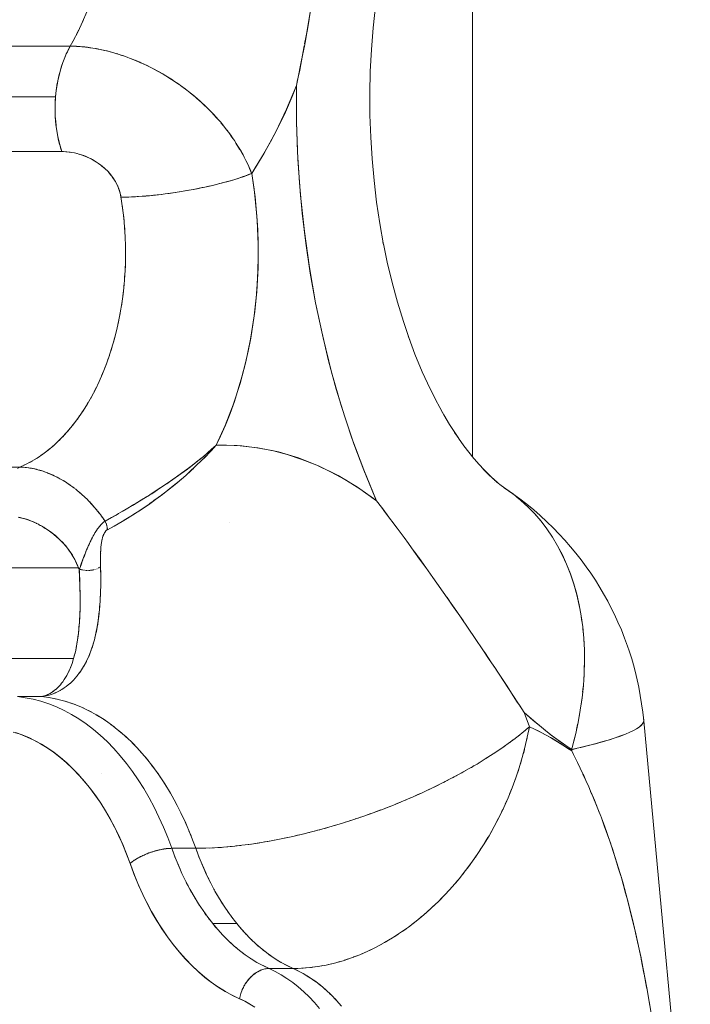
# Model space of a CAD drawing. Units: millimetres. Extents: x -2740 to 2860, y -2120 to 2180.
# Drawn here: x 732 to 753, y 239 to 271 of the extents above; entities that cross this region are included whole.
import ezdxf

# ---------------------------------------------------------------- set-up
doc = ezdxf.new("R2010")
doc.units = ezdxf.units.MM
for name, color, linetype, lineweight in [('EF-Climbing Hut-Rocks', 7, 'Continuous', 5), ('EF-Climbing Hut-Timber', 7, 'Continuous', 5), ('Working-None', 7, 'Continuous', 5)]:
    doc.layers.add(name, color=color, linetype=linetype, lineweight=lineweight)

# ---------------------------------------------------------------- blocks, each defined once
blk = doc.blocks.new('Group')
at = {"layer": 'EF-Climbing Hut-Rocks', "color": 7, "linetype": 'Continuous', "lineweight": 5, "transparency": 33554687}
for p, q in [((673.508, 240.707), (673.574, 240.851)), ((673.362, 240.407), (673.432, 240.548)), ((673.16, 240.029), (673.282, 240.254)), ((674.659, 239.783), (674.671, 239.78)), ((675.372, 239.516), (675.389, 239.509)), ((677.885, 237.679), (677.899, 237.664)), ((677.941, 237.612), (677.941, 237.612)), ((678.157, 237.347), (678.179, 237.316)), ((678.39, 237.02), (678.392, 237.017)), ((674.82, 234.921), (674.839, 234.772)), ((674.857, 234.621), (674.872, 234.471)), ((674.885, 234.319), (674.896, 234.168)), ((674.906, 234.016), (674.912, 233.864)), ((674.917, 233.711), (674.92, 233.559)), ((674.919, 233.254), (674.921, 233.405)), ((674.909, 232.949), (674.915, 233.1)), ((674.892, 232.645), (674.902, 232.796)), ((674.865, 232.342), (674.88, 232.492)), ((674.788, 231.743), (674.81, 231.891)), ((674.831, 232.041), (674.849, 232.191)), ((674.736, 231.449), (674.763, 231.595)), ((674.677, 231.158), (674.708, 231.302)), ((674.61, 230.871), (674.644, 231.013)), ((674.534, 230.589), (674.573, 230.728)), ((674.451, 230.312), (674.494, 230.449)), ((674.361, 230.041), (674.407, 230.175)), ((674.263, 229.777), (674.312, 229.908)), ((674.045, 229.269), (674.102, 229.392)), ((674.157, 229.519), (674.211, 229.646)), ((673.925, 229.026), (673.986, 229.146)), ((673.8, 228.792), (673.863, 228.908)), ((673.529, 228.35), (673.599, 228.457)), ((673.667, 228.567), (673.734, 228.678)), ((673.385, 228.143), (673.457, 228.245)), ((673.079, 227.759), (673.157, 227.851)), ((673.235, 227.946), (673.31, 228.043)), ((672.754, 227.418), (672.837, 227.498)), ((672.919, 227.583), (673, 227.669)), ((672.411, 227.121), (672.498, 227.191)), ((672.585, 227.264), (672.67, 227.339)), ((677.775, 227.282), (677.811, 227.313)), ((672.053, 226.872), (672.143, 226.929)), ((672.234, 226.99), (672.322, 227.054)), ((671.68, 226.671), (671.775, 226.717)), ((671.869, 226.765), (671.961, 226.817)), ((680.703, 226.797), (680.71, 226.797)), ((680.703, 226.797), (680.71, 226.797)), ((672.449, 226.425), (672.449, 226.424)), ((672.449, 226.425), (672.449, 226.424)), ((676.786, 226.476), (676.788, 226.475)), ((686.566, 226.303), (686.774, 226.118)), ((686.678, 226.138), (686.679, 226.138)), ((673.332, 225.907), (673.333, 225.907)), ((673.875, 225.399), (673.883, 225.39)), ((673.903, 225.368), (673.908, 225.362)), ((678.246, 224.851), (678.247, 224.85)), ((674.089, 223.415), (674.095, 223.418)), ((674.11, 223.43), (674.11, 223.431)), ((673.463, 223.353), (673.464, 223.353)), ((673.501, 223.348), (673.522, 223.342)), ((673.551, 223.336), (673.566, 223.333)), ((673.569, 223.332), (673.577, 223.331)), ((673.569, 223.326), (673.569, 223.326)), ((673.611, 223.326), (673.623, 223.325)), ((673.641, 223.323), (673.653, 223.322)), ((673.681, 223.321), (673.69, 223.32)), ((673.735, 223.32), (673.738, 223.32)), ((673.858, 223.332), (673.863, 223.333)), ((673.874, 223.335), (673.899, 223.34)), ((673.923, 223.346), (673.923, 223.346)), ((673.973, 223.361), (673.976, 223.362)), ((673.98, 223.363), (673.988, 223.366)), ((674.009, 223.374), (674.016, 223.377)), ((674.027, 223.382), (674.027, 223.382)), ((674.054, 223.395), (674.062, 223.399)), ((674.064, 223.4), (674.07, 223.403)), ((673.396, 221.143), (673.397, 221.139)), ((673.396, 221.143), (673.397, 221.139)), ((672.493, 219.352), (672.493, 219.352)), ((672.644, 219.237), (672.737, 219.219)), ((673.492, 218.972), (673.587, 218.928)), ((673.738, 218.856), (673.841, 218.801)), ((673.981, 218.724), (674.086, 218.66)), ((674.221, 218.577), (674.326, 218.504)), ((674.455, 218.413), (674.561, 218.332)), ((674.686, 218.234), (674.79, 218.145)), ((674.911, 218.04), (675.013, 217.944)), ((675.13, 217.831), (675.231, 217.728)), ((675.344, 217.608), (675.442, 217.498)), ((675.551, 217.371), (675.647, 217.254)), ((674.163, 216.863), (674.163, 216.862)), ((674.163, 216.863), (674.163, 216.862)), ((675.752, 217.12), (675.844, 216.997)), ((675.946, 216.857), (676.035, 216.727)), ((676.132, 216.58), (676.217, 216.445)), ((676.31, 216.292), (676.392, 216.15)), ((676.481, 215.991), (676.559, 215.845)), ((676.643, 215.68), (676.717, 215.529)), ((676.796, 215.358), (676.866, 215.203)), ((676.941, 215.027), (677.006, 214.867)), ((680.515, 210.508), (680.611, 210.455)), ((680.703, 210.4), (680.798, 210.34)), ((680.888, 210.279), (680.981, 210.213)), ((681.069, 210.145), (681.16, 210.074)), ((681.247, 210), (681.335, 209.922)), ((681.42, 209.842), (681.506, 209.759)), ((681.588, 209.674), (681.672, 209.584))]:
    blk.add_line(p, q, dxfattribs=at)
at = {"layer": 'EF-Climbing Hut-Rocks', "color": 7, "linetype": 'Continuous', "lineweight": 5, "transparency": 33554687, "flags": 128}
for points in [[(673.689, 241.119), (673.553, 240.802), (673.408, 240.495), (673.254, 240.199), (673.16, 240.029), (673.19, 240.028), (673.311, 240.026), (673.358, 240.023), (673.474, 240.017), (673.53, 240.012), (673.64, 240.001), (673.705, 239.993), (673.809, 239.979), (673.883, 239.967), (673.98, 239.951), (674.064, 239.934), (674.154, 239.916), (674.247, 239.895), (674.33, 239.875), (674.432, 239.848), (674.507, 239.828), (674.618, 239.795), (674.686, 239.775), (674.806, 239.735), (674.865, 239.715), (674.994, 239.668), (675.045, 239.65), (675.183, 239.595), (675.225, 239.578), (675.372, 239.515), (675.406, 239.501), (675.56, 239.429), (675.586, 239.418), (675.748, 239.337), (675.765, 239.328), (675.943, 239.234), (676.119, 239.133), (676.12, 239.133), (676.29, 239.03), (676.294, 239.028), (676.303, 239.022), (676.466, 238.917), (676.484, 238.905), (676.631, 238.804), (676.662, 238.782)], [(678.6, 236.679), (678.602, 236.675), (678.664, 236.557), (678.766, 236.363), (678.786, 236.325), (678.855, 236.167), (678.94, 235.971), (678.842, 235.934), (678.744, 235.897), (678.74, 235.895), (678.636, 235.86), (678.528, 235.823), (678.505, 235.815), (678.293, 235.751), (678.25, 235.738), (678.043, 235.681), (677.979, 235.663), (677.913, 235.647), (677.779, 235.614), (677.692, 235.592), (677.644, 235.581), (677.505, 235.55), (677.392, 235.525), (677.365, 235.52), (677.221, 235.491), (677.081, 235.463), (677.078, 235.462), (676.933, 235.436), (676.812, 235.414), (676.641, 235.386), (676.499, 235.363), (676.35, 235.342), (676.188, 235.319), (676.061, 235.304), (675.879, 235.283), (675.778, 235.273), (675.578, 235.254), (675.503, 235.248), (675.29, 235.233), (675.24, 235.231), (675.02, 235.221), (674.989, 235.22), (674.775, 235.217), (674.762, 235.288), (674.744, 235.357), (674.732, 235.403), (674.699, 235.495), (674.692, 235.514), (674.644, 235.623), (674.64, 235.631), (674.587, 235.731), (674.566, 235.763), (674.52, 235.835), (674.479, 235.89), (674.446, 235.933), (674.378, 236.012), (674.362, 236.03), (674.269, 236.122), (674.263, 236.127), (674.169, 236.208), (674.137, 236.233), (674.061, 236.29), (674, 236.329), (673.945, 236.365), (673.854, 236.416), (673.824, 236.433), (673.7, 236.492), (673.697, 236.493), (673.566, 236.546), (673.541, 236.554), (673.432, 236.589), (673.378, 236.603), (673.295, 236.624), (673.213, 236.638), (673.158, 236.649), (673.049, 236.661), (673.022, 236.664), (672.888, 236.669), (672.832, 236.851), (672.832, 236.854), (672.781, 237.066), (672.761, 237.151), (672.74, 237.282), (672.711, 237.46), (672.707, 237.502), (672.686, 237.726), (672.682, 237.775), (672.678, 237.952), (672.675, 238.094), (672.679, 238.178), (672.689, 238.403), (672.69, 238.414), (672.711, 238.617), (672.712, 238.627), (672.748, 238.846), (672.761, 238.925), (672.793, 239.061), (672.832, 239.225), (672.846, 239.271), (672.911, 239.474), (672.923, 239.512), (672.986, 239.667), (673.033, 239.78), (673.069, 239.852), (673.16, 240.029), (669.713, 240.029)], [(680.627, 240.099), (680.704, 240.511), (680.762, 240.816), (680.787, 240.971), (680.862, 241.444), (681.011, 242.37), (681.019, 242.419), (681.14, 243.299), (681.237, 244.001), (681.264, 244.231), (681.351, 244.983), (681.373, 245.18), (681.428, 245.66), (681.471, 246.148)], [(682.704, 238.528), (682.708, 237.829), (682.732, 237.13), (682.776, 236.435), (682.838, 235.742), (682.92, 235.055), (683.021, 234.374), (683.141, 233.7), (683.122, 233.793), (683.141, 233.7), (683.021, 234.374), (682.92, 235.055), (682.838, 235.742), (682.776, 236.435), (682.732, 237.13), (682.708, 237.829), (682.704, 238.528), (682.719, 239.226), (682.753, 239.923), (682.807, 240.617), (682.88, 241.307)], [(682.88, 241.307), (682.807, 240.617), (682.753, 239.923), (682.719, 239.226), (682.704, 238.528)], [(677.63, 237.953), (677.65, 237.932), (677.742, 237.836), (677.798, 237.774), (677.883, 237.68), (677.941, 237.612), (678.019, 237.52), (678.078, 237.445), (678.148, 237.356), (678.208, 237.275), (678.272, 237.189), (678.332, 237.102), (678.39, 237.019), (678.449, 236.925), (678.5, 236.846), (678.56, 236.746), (678.6, 236.679), (678.605, 236.67), (678.663, 236.564), (678.702, 236.492), (678.758, 236.38), (678.792, 236.313), (678.846, 236.193), (678.874, 236.131), (678.926, 236.005), (678.94, 235.971), (679.024, 236.099), (679.289, 236.53), (679.543, 236.979), (679.784, 237.444), (680.012, 237.925), (680.226, 238.421), (680.366, 238.774), (680.402, 238.95), (680.408, 238.982), (680.518, 239.525), (680.629, 240.078), (680.632, 240.095), (680.639, 240.138), (680.731, 240.662), (680.829, 241.227)], [(672.832, 239.225), (672.846, 239.277), (672.882, 239.393), (672.921, 239.506), (672.963, 239.617), (673.008, 239.725), (673.033, 239.78)], [(673.033, 239.78), (673.056, 239.83), (673.106, 239.931), (673.16, 240.029), (673.299, 240.026), (673.362, 240.022), (673.569, 240.007), (673.628, 240.002), (673.782, 239.98), (673.966, 239.954), (673.997, 239.947), (674.217, 239.9), (674.315, 239.879), (674.437, 239.845), (674.642, 239.788)], [(674.683, 239.776), (674.883, 239.707), (674.998, 239.667)], [(683.314, 225.013), (683.115, 225.281), (682.921, 225.542), (682.857, 225.689), (682.516, 226.511), (682.198, 227.355), (681.904, 228.219), (681.634, 229.102), (681.389, 230.003), (681.17, 230.92), (680.976, 231.85), (680.808, 232.793), (680.667, 233.746), (680.553, 234.707), (680.465, 235.675), (680.404, 236.649), (680.371, 237.625), (680.365, 238.603), (680.366, 238.774), (680.422, 239.037), (680.469, 239.263), (680.526, 239.566), (680.614, 240.034)], [(675.043, 239.651), (675.106, 239.625), (675.329, 239.533), (675.359, 239.521)], [(675.401, 239.503), (675.551, 239.431), (675.749, 239.337), (675.772, 239.324), (675.989, 239.205), (676.105, 239.142), (676.202, 239.081), (676.412, 238.951), (676.451, 238.927), (676.617, 238.813), (676.672, 238.775), (676.816, 238.665), (676.983, 238.539)], [(672.69, 238.414), (672.702, 238.541), (672.717, 238.668), (672.736, 238.793), (672.759, 238.916), (672.785, 239.038), (672.814, 239.159), (672.832, 239.225)], [(674.813, 225.199), (674.944, 225.276), (675.185, 225.418), (675.201, 225.427), (675.226, 225.442), (675.432, 225.57), (675.68, 225.724), (675.697, 225.734), (675.798, 225.8), (675.933, 225.889), (676.189, 226.056), (676.221, 226.077), (676.232, 226.085), (676.447, 226.236), (676.539, 226.302), (676.708, 226.421), (676.807, 226.491), (676.848, 226.522), (676.971, 226.616), (677.105, 226.72), (677.235, 226.82), (677.259, 226.838), (677.348, 226.913), (677.498, 227.039), (677.568, 227.098), (677.642, 227.16), (677.76, 227.267), (677.775, 227.28), (677.811, 227.313), (678.099, 227.944), (678.352, 228.597), (678.571, 229.273), (678.755, 229.972), (678.904, 230.694), (679.019, 231.439), (679.099, 232.202), (679.141, 232.962), (679.147, 233.719), (679.115, 234.473), (679.046, 235.223), (678.94, 235.971), (679.341, 236.617), (679.712, 237.3), (680.054, 238.019), (680.366, 238.774), (680.371, 237.598), (680.415, 236.43), (680.497, 235.271), (680.618, 234.121), (680.778, 232.979), (680.977, 231.846), (681.213, 230.729), (681.484, 229.638), (681.791, 228.574), (682.132, 227.537), (682.509, 226.526), (682.921, 225.542), (682.313, 225.973), (681.695, 226.344), (681.069, 226.655), (680.435, 226.906), (679.792, 227.098), (679.14, 227.229), (678.48, 227.301), (677.811, 227.313), (677.945, 227.595), (678.103, 227.955), (678.25, 228.325), (678.388, 228.705), (678.514, 229.094), (678.629, 229.491), (678.734, 229.896), (678.826, 230.307), (678.908, 230.724), (678.978, 231.146), (679.036, 231.572), (679.082, 232.002), (679.116, 232.435), (679.137, 232.869), (679.147, 233.304), (679.145, 233.74), (679.131, 234.175), (679.104, 234.609), (679.066, 235.041), (679.015, 235.469), (678.953, 235.894), (678.94, 235.971), (678.925, 235.965), (678.842, 235.933), (678.754, 235.9), (678.663, 235.868), (678.567, 235.835), (678.468, 235.804), (678.366, 235.772), (678.261, 235.741), (678.152, 235.71), (678.041, 235.68), (677.927, 235.65), (677.81, 235.621), (677.692, 235.592), (677.571, 235.564), (677.449, 235.537), (677.325, 235.511), (677.2, 235.486), (677.074, 235.461), (676.947, 235.438), (676.82, 235.415), (676.692, 235.394), (676.564, 235.373), (676.507, 235.365)], [(676.672, 238.774), (676.798, 238.683), (676.836, 238.653), (676.965, 238.554), (677.001, 238.524)], [(676.99, 238.534), (677.002, 238.525), (677.013, 238.515)], [(677.008, 238.519), (677.129, 238.419), (677.175, 238.38), (677.289, 238.28), (677.318, 238.254)], [(677.036, 238.496), (677.2, 238.356), (677.293, 238.277)], [(672.675, 238.094), (672.676, 238.158), (672.681, 238.286), (672.69, 238.414), (669.242, 238.414)], [(677.31, 238.263), (677.319, 238.255), (677.338, 238.236)], [(677.338, 238.235), (677.445, 238.137), (677.496, 238.086), (677.596, 237.989), (677.618, 237.966)], [(677.37, 238.206), (677.383, 238.193), (677.558, 238.026), (677.566, 238.018)], [(672.832, 236.854), (672.818, 236.902), (672.789, 237.022), (672.762, 237.144), (672.739, 237.267), (672.72, 237.392), (672.704, 237.518), (672.691, 237.645), (672.682, 237.773), (672.677, 237.901), (672.675, 238.03), (672.675, 238.094)], [(677.611, 237.974), (677.618, 237.968), (677.651, 237.932)], [(677.681, 237.899), (677.724, 237.853), (677.833, 237.735)], [(677.961, 237.588), (678.034, 237.498), (678.097, 237.421)], [(678.208, 237.275), (678.312, 237.129), (678.347, 237.08)], [(678.427, 236.96), (678.439, 236.941), (678.556, 236.75), (678.579, 236.713)], [(672.833, 236.851), (672.851, 236.784), (672.888, 236.669), (669.44, 236.669)], [(666.951, 226.611), (671.547, 226.611), (671.48, 226.574)], [(671.533, 225.007), (671.613, 224.987), (671.707, 224.964), (671.711, 224.963), (671.802, 224.932), (671.892, 224.902), (671.897, 224.899), (671.993, 224.859), (672.072, 224.825), (672.087, 224.817), (672.142, 224.79), (672.181, 224.768), (672.273, 224.717), (672.32, 224.691), (672.364, 224.661), (672.454, 224.602), (672.494, 224.576), (672.541, 224.54), (672.627, 224.474), (672.66, 224.448), (672.709, 224.404), (672.817, 224.307), (672.866, 224.257), (672.962, 224.157), (673.009, 224.1), (673.076, 224.018), (673.093, 223.998), (673.137, 223.933), (673.197, 223.847), (673.203, 223.839), (673.249, 223.758), (673.301, 223.67), (673.302, 223.667), (673.343, 223.579), (673.382, 223.494), (673.385, 223.488), (673.417, 223.402), (673.423, 223.396), (673.455, 223.362), (673.466, 223.398), (673.481, 223.444), (673.489, 223.47), (673.499, 223.5), (673.521, 223.563), (673.521, 223.564), (673.539, 223.616), (673.553, 223.656), (673.562, 223.68), (673.587, 223.746), (673.588, 223.749), (673.606, 223.797), (673.621, 223.835), (673.65, 223.908), (673.652, 223.913), (673.656, 223.922), (673.691, 224.008), (673.7, 224.028), (673.727, 224.092), (673.732, 224.101), (673.75, 224.143), (673.764, 224.172), (673.8, 224.25), (673.803, 224.255), (673.838, 224.324), (673.85, 224.347), (673.858, 224.362), (673.876, 224.397), (673.914, 224.464), (673.916, 224.467), (673.955, 224.533), (673.972, 224.559), (673.995, 224.596), (674.031, 224.647), (674.041, 224.66), (674.086, 224.719), (674.092, 224.725), (674.131, 224.771), (674.139, 224.779), (674.152, 224.793), (674.175, 224.817), (674.212, 224.851), (674.218, 224.856), (674.23, 224.866)], [(672.888, 236.669), (672.944, 236.668), (673.037, 236.663), (673.126, 236.654), (673.21, 236.642), (673.292, 236.627), (673.37, 236.609), (673.446, 236.589), (673.52, 236.566), (673.592, 236.54), (673.662, 236.512), (673.731, 236.482), (673.798, 236.449), (673.854, 236.42), (673.865, 236.413), (673.931, 236.375), (673.996, 236.334), (674.061, 236.29), (674.127, 236.242), (674.185, 236.196), (674.238, 236.151), (674.249, 236.14), (674.286, 236.107), (674.332, 236.063), (674.374, 236.02), (674.413, 235.976), (674.449, 235.933), (674.483, 235.89), (674.508, 235.856), (674.515, 235.847), (674.545, 235.804), (674.572, 235.76), (674.599, 235.716), (674.623, 235.671), (674.646, 235.626), (674.668, 235.579), (674.673, 235.567), (674.688, 235.532), (674.706, 235.483), (674.723, 235.433), (674.739, 235.381), (674.753, 235.327), (674.765, 235.275), (674.765, 235.271), (674.775, 235.217), (674.793, 235.103)], [(675.879, 235.283), (675.932, 235.289), (676.056, 235.303), (676.182, 235.319), (676.309, 235.336), (676.436, 235.354), (676.499, 235.363)], [(675.871, 235.282), (675.808, 235.275), (675.686, 235.263), (675.566, 235.253), (675.448, 235.243), (675.332, 235.236), (675.219, 235.229), (675.108, 235.224), (675, 235.22), (674.895, 235.218), (674.794, 235.217), (674.775, 235.217), (674.784, 235.163), (674.828, 234.865), (674.864, 234.564), (674.891, 234.261), (674.909, 233.956), (674.919, 233.651), (674.921, 233.345), (674.914, 233.039), (674.899, 232.734), (674.875, 232.431), (674.842, 232.129), (674.802, 231.829), (674.753, 231.533), (674.696, 231.24), (674.631, 230.952), (674.557, 230.668), (674.476, 230.389), (674.388, 230.116), (674.291, 229.849), (674.188, 229.589), (674.077, 229.337), (673.96, 229.091), (673.835, 228.854), (673.704, 228.626), (673.567, 228.407), (673.424, 228.197), (673.276, 227.997), (673.122, 227.807), (672.962, 227.627), (672.798, 227.459), (672.63, 227.301), (672.457, 227.156), (672.28, 227.022), (672.1, 226.9), (671.916, 226.79), (671.73, 226.693), (671.547, 226.611), (671.566, 226.61)], [(683.136, 233.73), (683.258, 233.142), (683.412, 232.5), (683.583, 231.869), (683.772, 231.25), (683.978, 230.645), (683.924, 230.797), (683.978, 230.645), (683.772, 231.25), (683.583, 231.869), (683.412, 232.5), (683.258, 233.142), (683.136, 233.73)], [(683.946, 230.74), (684.143, 230.217), (684.377, 229.653), (684.626, 229.105), (684.542, 229.283), (684.626, 229.105), (684.377, 229.653), (684.143, 230.217), (683.946, 230.74)], [(684.583, 229.2), (684.801, 228.763), (685.075, 228.261), (684.964, 228.45), (685.075, 228.261), (684.801, 228.763), (684.583, 229.2)], [(685.065, 228.28), (685.246, 227.976), (685.541, 227.521), (685.403, 227.717), (685.541, 227.521), (685.246, 227.976), (685.065, 228.28)], [(685.53, 227.537), (685.705, 227.291), (686.018, 226.885), (685.854, 227.085), (686.018, 226.885), (685.705, 227.291), (685.53, 227.537)], [(674.733, 224.835), (674.783, 224.864), (674.876, 224.918), (675.145, 225.083), (675.226, 225.135), (675.418, 225.26), (675.673, 225.434), (675.695, 225.449), (675.976, 225.653), (676.119, 225.761), (676.262, 225.87), (676.55, 226.103), (676.561, 226.112), (676.839, 226.35), (676.993, 226.49), (677.122, 226.608), (677.396, 226.873), (677.412, 226.89), (677.654, 227.141), (677.811, 227.313), (678.142, 227.314), (678.627, 227.289), (679.109, 227.23), (679.59, 227.139), (680.068, 227.016), (680.542, 226.861), (681.011, 226.674), (681.475, 226.456), (681.932, 226.206), (682.381, 225.926), (682.823, 225.616), (682.921, 225.542), (683.077, 225.334), (683.209, 225.158), (683.578, 224.665), (683.799, 224.37), (683.94, 224.175), (684.034, 224.044), (684.292, 223.685), (684.489, 223.409)], [(677.282, 226.858), (677.366, 226.924), (677.389, 226.944), (677.498, 227.039)], [(677.396, 226.874), (677.405, 226.882), (677.427, 226.904), (677.483, 226.963)], [(685.964, 226.955), (686.173, 226.708), (686.502, 226.352), (686.313, 226.553), (686.502, 226.352), (686.173, 226.708), (685.964, 226.955)], [(671.547, 226.611), (671.606, 226.61), (671.618, 226.609), (671.721, 226.603), (671.75, 226.6), (671.838, 226.59), (671.885, 226.582), (671.96, 226.569), (672.021, 226.556), (672.081, 226.542), (672.159, 226.521), (672.202, 226.51), (672.297, 226.479), (672.321, 226.471), (672.436, 226.429), (672.447, 226.425), (672.573, 226.372), (672.575, 226.371), (672.69, 226.316), (672.712, 226.305), (672.808, 226.255), (672.849, 226.232), (672.934, 226.183), (672.984, 226.152), (673.047, 226.112), (673.117, 226.065), (673.156, 226.039)], [(671.617, 226.609), (671.635, 226.609), (671.666, 226.607), (671.731, 226.603), (671.768, 226.598), (671.829, 226.592), (671.872, 226.585), (671.928, 226.576), (671.976, 226.566), (672.028, 226.556), (672.082, 226.543), (672.129, 226.531), (672.188, 226.514), (672.231, 226.502), (672.294, 226.481), (672.334, 226.468), (672.401, 226.443), (672.437, 226.43), (672.508, 226.4), (672.539, 226.387), (672.615, 226.352), (672.642, 226.34), (672.69, 226.316)], [(674.266, 224.894), (674.618, 225.087), (674.7, 225.134), (675.143, 225.39), (675.196, 225.421), (675.593, 225.666), (675.754, 225.765), (676.046, 225.959), (676.358, 226.165), (676.5, 226.267), (676.896, 226.553), (676.95, 226.595), (677.199, 226.792)], [(676.933, 226.436), (676.998, 226.492), (677.024, 226.516), (677.083, 226.572)], [(672.69, 226.316), (672.722, 226.3), (672.745, 226.289), (672.791, 226.264)], [(672.82, 226.248), (672.828, 226.244), (672.847, 226.233), (672.933, 226.183)], [(676.721, 226.25), (676.58, 226.127), (676.496, 226.06), (676.267, 225.878), (676.1, 225.745), (675.825, 225.545), (675.822, 225.542), (675.647, 225.415), (675.393, 225.245), (675.238, 225.141), (674.971, 224.977), (674.809, 224.878), (674.556, 224.736), (674.417, 224.658), (674.343, 224.619), (674.337, 224.685), (674.336, 224.687), (674.322, 224.754), (674.321, 224.757), (674.309, 224.792), (674.298, 224.824), (674.297, 224.826), (674.281, 224.86), (674.266, 224.894), (674.238, 224.873), (674.22, 224.857), (674.21, 224.849), (674.18, 224.821), (674.174, 224.814), (674.15, 224.791), (674.127, 224.765), (674.12, 224.757), (674.089, 224.721), (674.081, 224.711), (674.059, 224.683), (674.037, 224.654), (674.03, 224.643), (674.002, 224.603), (673.996, 224.594), (673.974, 224.561), (673.956, 224.533), (673.946, 224.516), (673.92, 224.472), (673.918, 224.469), (673.89, 224.42), (673.885, 224.41), (673.863, 224.369), (673.853, 224.349), (673.836, 224.317), (673.822, 224.29), (673.809, 224.263), (673.794, 224.231), (673.782, 224.207), (673.767, 224.174), (673.756, 224.151), (673.742, 224.119), (673.731, 224.093), (673.718, 224.064), (673.705, 224.034), (673.696, 224.012), (673.681, 223.975), (673.656, 223.914), (673.655, 223.912), (673.632, 223.853), (673.618, 223.817), (673.608, 223.791), (673.585, 223.728), (673.562, 223.665), (673.555, 223.644), (673.54, 223.601), (673.528, 223.564), (673.518, 223.536), (673.502, 223.49), (673.483, 223.441), (673.474, 223.42), (673.463, 223.39), (673.462, 223.386), (673.455, 223.362), (673.479, 223.354)], [(686.646, 226.225), (686.354, 226.512), (686.646, 226.225), (686.462, 226.396)], [(686.566, 226.303), (686.774, 226.118), (686.681, 226.193)], [(672.934, 226.183), (672.949, 226.174), (673.038, 226.118), (673.046, 226.113), (673.136, 226.052), (673.235, 225.982), (673.244, 225.975), (673.264, 225.959)], [(673.227, 225.987), (673.248, 225.972), (673.265, 225.96), (673.289, 225.941)], [(673.266, 225.958), (673.332, 225.907), (673.344, 225.897), (673.375, 225.872)], [(684.055, 224.013), (684.167, 223.863), (684.215, 223.798), (684.261, 223.733), (684.714, 223.092), (685.165, 222.452), (685.477, 222.011), (685.614, 221.808), (686.062, 221.149), (686.308, 220.787), (686.512, 220.486), (686.691, 220.223), (686.964, 219.803), (687.419, 219.102), (687.45, 219.054), (687.618, 218.794), (687.927, 218.525), (688.486, 218.075), (689.056, 217.664), (689.135, 217.611), (689.155, 217.683), (689.255, 218.08), (689.34, 218.476), (689.411, 218.87), (689.467, 219.262), (689.508, 219.65), (689.534, 220.035), (689.545, 220.415), (689.541, 220.791), (689.522, 221.16), (689.487, 221.522), (689.438, 221.878), (689.374, 222.225), (689.296, 222.564), (689.203, 222.893), (689.095, 223.213), (688.973, 223.522), (688.837, 223.82), (688.688, 224.107), (688.524, 224.381), (688.348, 224.643), (688.159, 224.891), (687.958, 225.127), (687.744, 225.348), (687.519, 225.554), (687.282, 225.746), (687.035, 225.923), (687.024, 225.93), (687.035, 225.923), (687.03, 225.926)], [(686.751, 226.138), (686.888, 226.028), (687.234, 225.778), (686.988, 225.955), (687.234, 225.778), (686.888, 226.028), (686.751, 226.138)], [(673.345, 225.898), (673.376, 225.873), (673.397, 225.856)], [(673.393, 225.858), (673.428, 225.829), (673.443, 225.816), (673.479, 225.785)], [(673.444, 225.817), (673.484, 225.783), (673.501, 225.768)], [(673.483, 225.781), (673.522, 225.748), (673.54, 225.731), (673.614, 225.663), (673.634, 225.643), (673.703, 225.576), (673.727, 225.552), (673.791, 225.485), (673.817, 225.458), (673.877, 225.392), (673.904, 225.36), (673.96, 225.297), (673.989, 225.261), (674.04, 225.199), (674.072, 225.159), (674.118, 225.099), (674.151, 225.054), (674.193, 224.997), (674.228, 224.948), (674.266, 224.894), (674.468, 225.006), (674.704, 225.136)], [(673.541, 225.732), (673.597, 225.682), (673.613, 225.666)], [(673.616, 225.664), (673.623, 225.658), (673.705, 225.579), (673.741, 225.542), (673.79, 225.491)], [(687.157, 225.835), (687.265, 225.759), (687.486, 225.603), (687.702, 225.432), (687.931, 225.247), (688.137, 225.067), (688.349, 224.872), (688.545, 224.683), (688.738, 224.48), (688.923, 224.284), (689.102, 224.076), (689.27, 223.872), (689.438, 223.66), (689.6, 223.436), (689.742, 223.235), (689.892, 223.009), (690.036, 222.774), (690.151, 222.58), (690.284, 222.344), (690.41, 222.099), (690.497, 221.916), (690.611, 221.673), (690.719, 221.424), (690.82, 221.167), (690.913, 220.905), (690.965, 220.758), (691.048, 220.501), (691.123, 220.239), (691.191, 219.972), (691.252, 219.701), (691.272, 219.599), (691.323, 219.338), (691.366, 219.073), (691.402, 218.806), (691.431, 218.537), (691.42, 218.584)], [(689.135, 217.611), (689.405, 217.674), (689.66, 217.737), (689.9, 217.799), (690.123, 217.861), (690.33, 217.923), (690.52, 217.984), (690.693, 218.044), (690.848, 218.104), (690.986, 218.162), (691.105, 218.22), (691.206, 218.276), (691.289, 218.331), (691.353, 218.385), (691.398, 218.437), (691.424, 218.488), (691.431, 218.537), (691.402, 218.806), (691.366, 219.073), (691.323, 219.338), (691.272, 219.599), (691.252, 219.701), (691.191, 219.972), (691.123, 220.239), (691.048, 220.501), (690.965, 220.758), (690.913, 220.905), (690.82, 221.167), (690.719, 221.424), (690.611, 221.673), (690.497, 221.916), (690.41, 222.099), (690.284, 222.344), (690.151, 222.58), (690.036, 222.774), (689.892, 223.009), (689.742, 223.235), (689.6, 223.436), (689.438, 223.66), (689.27, 223.872), (689.102, 224.076), (688.923, 224.284), (688.738, 224.48), (688.545, 224.683), (688.349, 224.872), (688.137, 225.067), (687.931, 225.247), (687.702, 225.432), (687.486, 225.603), (687.265, 225.759), (687.276, 225.75)], [(687.402, 225.649), (687.505, 225.566), (687.516, 225.556)], [(671.494, 225.016), (671.561, 225.004), (671.628, 224.989), (671.694, 224.971), (671.76, 224.952), (671.827, 224.93), (671.893, 224.905), (671.961, 224.878), (672.029, 224.848), (672.098, 224.815), (672.168, 224.779), (672.239, 224.74), (672.313, 224.696), (672.328, 224.686), (672.389, 224.648), (672.467, 224.595), (672.545, 224.539), (672.617, 224.484), (672.684, 224.429), (672.747, 224.374), (672.807, 224.32), (672.863, 224.266), (672.888, 224.241), (672.917, 224.211), (672.967, 224.156), (673.016, 224.101), (673.062, 224.044), (673.105, 223.987), (673.147, 223.929), (673.187, 223.87), (673.225, 223.809), (673.24, 223.784), (673.262, 223.746), (673.297, 223.682), (673.33, 223.615), (673.361, 223.545), (673.391, 223.472), (673.417, 223.402), (667.289, 223.402)], [(669.043, 220.516), (673.267, 220.516), (673.244, 220.444), (673.225, 220.383), (673.185, 220.274), (673.174, 220.244), (673.119, 220.116), (673.118, 220.113), (673.056, 219.989), (673.046, 219.972), (672.989, 219.874), (672.966, 219.841), (672.917, 219.768), (672.881, 219.724), (672.843, 219.676), (672.79, 219.619), (672.769, 219.597), (672.694, 219.528), (672.689, 219.524), (672.605, 219.46), (672.593, 219.452), (672.518, 219.404), (672.491, 219.391), (672.428, 219.359), (672.388, 219.343), (672.337, 219.323), (672.283, 219.31), (672.24, 219.298), (671.474, 219.298)], [(673.796, 225.485), (673.808, 225.473), (673.855, 225.421)], [(687.635, 225.447), (687.733, 225.358), (687.742, 225.349)], [(673.993, 225.262), (674.005, 225.247), (674.018, 225.232)], [(674.032, 225.214), (674.069, 225.167), (674.094, 225.135), (674.105, 225.121)], [(674.152, 225.056), (674.168, 225.034), (674.179, 225.021)], [(674.194, 224.998), (674.263, 224.898), (674.266, 224.894)], [(687.858, 225.23), (687.949, 225.136), (688.153, 224.899), (688.345, 224.648), (688.523, 224.384), (688.688, 224.107), (688.839, 223.817), (688.976, 223.516), (689.098, 223.203), (689.207, 222.88), (689.3, 222.547), (689.379, 222.204), (689.406, 222.053)], [(674.313, 224.78), (674.317, 224.771), (674.318, 224.765)], [(674.339, 224.66), (674.341, 224.651), (674.343, 224.619), (674.556, 224.735)], [(673.576, 220.244), (673.582, 220.254), (673.605, 220.294), (673.673, 220.421), (673.675, 220.425), (673.681, 220.437), (673.752, 220.59), (673.757, 220.601), (673.817, 220.754), (673.829, 220.787), (673.864, 220.891), (673.876, 220.928), (673.892, 220.977), (673.929, 221.112), (673.945, 221.172), (673.976, 221.306), (673.991, 221.37), (674.016, 221.509), (674.028, 221.571), (674.032, 221.6), (674.051, 221.723), (674.058, 221.775), (674.079, 221.946), (674.083, 221.979), (674.101, 222.185), (674.115, 222.391), (674.116, 222.424), (674.124, 222.598), (674.126, 222.677), (674.129, 222.805), (674.13, 222.94), (674.13, 223.012), (674.13, 223.131), (674.129, 223.212), (674.129, 223.219), (674.125, 223.439), (674.124, 223.496), (674.123, 223.571), (674.123, 223.68), (674.123, 223.771), (674.124, 223.793), (674.124, 223.848), (674.127, 223.914), (674.129, 223.97), (674.133, 224.024), (674.137, 224.072), (674.141, 224.114), (674.141, 224.116), (674.146, 224.155), (674.151, 224.191), (674.156, 224.223), (674.161, 224.252), (674.166, 224.279), (674.172, 224.304), (674.177, 224.326), (674.183, 224.347), (674.189, 224.37), (674.201, 224.409), (674.213, 224.442), (674.224, 224.47), (674.234, 224.492), (674.235, 224.494), (674.246, 224.515), (674.257, 224.533), (674.268, 224.55), (674.279, 224.565), (674.291, 224.578), (674.303, 224.59), (674.316, 224.601), (674.329, 224.611), (674.343, 224.619), (674.319, 224.603), (674.318, 224.602), (674.3, 224.586), (674.296, 224.582), (674.282, 224.567), (674.273, 224.555), (674.266, 224.545), (674.253, 224.524), (674.25, 224.519), (674.235, 224.492), (674.234, 224.49), (674.222, 224.463), (674.218, 224.453), (674.207, 224.427), (674.203, 224.414), (674.194, 224.388), (674.19, 224.374), (674.182, 224.344), (674.179, 224.333), (674.171, 224.301), (674.169, 224.291), (674.162, 224.255), (674.154, 224.207), (674.152, 224.2), (674.144, 224.141), (674.142, 224.124), (674.138, 224.084), (674.134, 224.042), (674.133, 224.024), (674.129, 223.961), (674.128, 223.953), (674.125, 223.884), (674.125, 223.881), (674.123, 223.811), (674.123, 223.803), (674.122, 223.725), (674.122, 223.641), (674.123, 223.577), (674.123, 223.549), (674.125, 223.439), (674.11, 223.428), (674.097, 223.42), (674.097, 223.419)], [(673.732, 224.103), (673.735, 224.103), (673.732, 224.103)], [(674.126, 223.901), (674.126, 223.9), (674.126, 223.901)], [(674.145, 223.874), (674.145, 223.873), (674.145, 223.874)], [(672.24, 219.298), (672.329, 219.312), (672.425, 219.334), (672.482, 219.348), (672.61, 219.391), (672.613, 219.392), (672.75, 219.452), (672.792, 219.474), (672.89, 219.528), (672.969, 219.582), (673.024, 219.619), (673.141, 219.713), (673.151, 219.722), (673.268, 219.835), (673.303, 219.875), (673.378, 219.96), (673.456, 220.063), (673.486, 220.102), (673.583, 220.255), (673.598, 220.282), (673.664, 220.404), (673.668, 220.41), (673.726, 220.536), (673.751, 220.59), (673.785, 220.677), (673.824, 220.775), (673.84, 220.826), (673.888, 220.971), (673.938, 221.154), (673.94, 221.161), (673.989, 221.379), (674.015, 221.524), (674.03, 221.601), (674.047, 221.724), (674.062, 221.831), (674.074, 221.935), (674.088, 222.069), (674.095, 222.156), (674.108, 222.319), (674.112, 222.39), (674.121, 222.572), (674.123, 222.635), (674.128, 222.83), (674.128, 222.892), (674.13, 223.096), (674.129, 223.161), (674.126, 223.364), (674.125, 223.439)], [(674.074, 223.406), (674.081, 223.41), (674.085, 223.412)], [(673.262, 220.499), (673.267, 220.516), (673.299, 220.636), (673.311, 220.68), (673.333, 220.782), (673.351, 220.86), (673.382, 221.038), (673.391, 221.102), (673.411, 221.239), (673.434, 221.448), (673.435, 221.462), (673.45, 221.658), (673.451, 221.665), (673.462, 221.866), (673.463, 221.881), (673.469, 222.085), (673.469, 222.099), (673.472, 222.316), (673.472, 222.337), (673.471, 222.558), (673.471, 222.582), (673.466, 222.813), (673.466, 222.833), (673.457, 223.08), (673.457, 223.092), (673.444, 223.358)], [(673.267, 220.516), (673.287, 220.592), (673.315, 220.7), (673.333, 220.785), (673.356, 220.895), (673.372, 220.988), (673.39, 221.097), (673.404, 221.203), (673.416, 221.302), (673.429, 221.429), (673.437, 221.509), (673.448, 221.666), (673.452, 221.719), (673.461, 221.912), (673.462, 221.93), (673.469, 222.143), (673.469, 222.168), (673.471, 222.356), (673.471, 222.434), (673.47, 222.569), (673.468, 222.709), (673.467, 222.784), (673.46, 222.991), (673.46, 222.998), (673.451, 223.212), (673.448, 223.282), (673.444, 223.358), (673.417, 223.402)], [(673.481, 223.353), (673.489, 223.351), (673.491, 223.35)], [(673.529, 223.34), (673.532, 223.34), (673.533, 223.34)], [(673.658, 223.322), (673.67, 223.321), (673.673, 223.321)], [(673.705, 223.32), (673.717, 223.32), (673.729, 223.32)], [(673.753, 223.321), (673.765, 223.322), (673.781, 223.322), (673.802, 223.325)], [(673.812, 223.326), (673.823, 223.327), (673.85, 223.331)], [(673.9, 223.34), (673.903, 223.341), (673.91, 223.343)], [(673.942, 223.351), (673.947, 223.353), (673.948, 223.353)], [(674.027, 223.382), (674.027, 223.382), (674.028, 223.383)], [(674.046, 223.391), (674.05, 223.393), (674.052, 223.394)], [(674.127, 223.307), (674.127, 223.307), (674.127, 223.307)], [(679.301, 210.727), (679.494, 210.635), (679.461, 210.634), (679.427, 210.631), (679.393, 210.626), (679.359, 210.62), (679.324, 210.612), (679.29, 210.602), (679.256, 210.59), (679.222, 210.577), (679.188, 210.561), (679.154, 210.544), (679.121, 210.526), (679.088, 210.506), (679.055, 210.484), (679.023, 210.461), (678.992, 210.436), (678.961, 210.409), (678.931, 210.382), (678.901, 210.353), (678.873, 210.322), (678.845, 210.291), (678.818, 210.258), (678.792, 210.224), (678.767, 210.189), (678.743, 210.153), (678.721, 210.117), (678.699, 210.079), (678.679, 210.041), (678.659, 210.001), (678.641, 209.962), (678.625, 209.921), (678.609, 209.881), (678.595, 209.839), (678.583, 209.798), (678.571, 209.756), (678.562, 209.714), (678.553, 209.672), (678.332, 209.777), (678.103, 209.901), (677.88, 210.039), (677.663, 210.189), (677.452, 210.353), (677.244, 210.53), (677.04, 210.722), (676.839, 210.929), (676.64, 211.152), (676.445, 211.391), (676.258, 211.641), (676.084, 211.894), (675.919, 212.155), (675.761, 212.424), (675.612, 212.704), (675.469, 212.993), (675.333, 213.294), (675.204, 213.608), (675.084, 213.924), (675.064, 213.981), (674.954, 214.278), (674.83, 214.581), (674.702, 214.869), (674.567, 215.144), (674.428, 215.407), (674.282, 215.66), (674.13, 215.902), (673.97, 216.136), (673.804, 216.361), (673.628, 216.579), (673.444, 216.789), (673.25, 216.992), (673.047, 217.185), (672.847, 217.359), (672.647, 217.516), (672.447, 217.656), (672.245, 217.782), (672.042, 217.894), (671.836, 217.993), (671.628, 218.079), (671.415, 218.152)], [(685.164, 222.455), (685.332, 222.213), (685.676, 221.72)], [(689.44, 221.865), (689.442, 221.853), (689.463, 221.698)], [(689.489, 221.508), (689.491, 221.493), (689.505, 221.336)], [(689.522, 221.143), (689.524, 221.126), (689.532, 220.967)], [(686.309, 220.788), (686.364, 220.706), (686.586, 220.377), (686.709, 220.195), (686.721, 220.178), (687.055, 219.663), (687.404, 219.125), (687.469, 219.025), (687.618, 218.794), (687.713, 218.542), (687.788, 218.333), (687.777, 218.272), (687.751, 218.145)], [(689.541, 220.772), (689.542, 220.753), (689.543, 220.592)], [(689.539, 220.212), (689.544, 220.373), (689.544, 220.394)], [(673.055, 219.989), (673.061, 219.997), (673.073, 220.024)], [(673.161, 220.214), (673.171, 220.236), (673.177, 220.254)], [(673.433, 220.033), (673.437, 220.038), (673.469, 220.078), (673.477, 220.091)], [(689.52, 219.826), (689.531, 219.989), (689.532, 220.012)], [(672.924, 219.779), (672.93, 219.786), (672.941, 219.805)], [(673.175, 219.745), (673.195, 219.762), (673.225, 219.793)], [(673.31, 219.882), (673.341, 219.914), (673.347, 219.922), (673.359, 219.937)], [(672.419, 219.355), (672.429, 219.358), (672.441, 219.365)], [(672.439, 219.338), (672.468, 219.344), (672.47, 219.344), (672.477, 219.347)], [(672.593, 219.452), (672.611, 219.463), (672.625, 219.475), (672.634, 219.482)], [(672.64, 219.404), (672.666, 219.413), (672.673, 219.416), (672.702, 219.43)], [(672.774, 219.602), (672.779, 219.607), (672.79, 219.619)], [(672.812, 219.485), (672.833, 219.496), (672.852, 219.505), (672.87, 219.517)], [(673.029, 219.622), (673.032, 219.625), (673.048, 219.638), (673.052, 219.641)], [(689.485, 219.437), (689.503, 219.599), (689.505, 219.625)], [(675.5, 216.367), (675.323, 216.648), (675.138, 216.916), (674.947, 217.173), (674.748, 217.417), (674.543, 217.647), (674.332, 217.864), (674.116, 218.067), (673.894, 218.256), (673.667, 218.43), (673.436, 218.59), (673.2, 218.734), (672.961, 218.862), (672.719, 218.975), (672.474, 219.072), (672.226, 219.153), (671.977, 219.218), (671.726, 219.266), (671.474, 219.298)], [(671.341, 218.17), (671.562, 218.098), (671.781, 218.011), (671.998, 217.911), (672.212, 217.796), (672.422, 217.667), (672.628, 217.525), (672.831, 217.369), (673.029, 217.2), (673.223, 217.019), (673.411, 216.825), (673.594, 216.619), (673.772, 216.401), (673.943, 216.172), (674.108, 215.932), (674.267, 215.681), (674.418, 215.42), (674.563, 215.15), (674.7, 214.87), (674.829, 214.582), (674.95, 214.285), (675.064, 213.981), (675.088, 214.002), (675.114, 214.022), (675.142, 214.043), (675.17, 214.063), (675.2, 214.083), (675.23, 214.103), (675.262, 214.123), (675.295, 214.142), (675.329, 214.162), (675.364, 214.18), (675.399, 214.199), (675.436, 214.217), (675.473, 214.235), (675.51, 214.252), (675.549, 214.269), (675.587, 214.285), (675.627, 214.301), (675.666, 214.316), (675.706, 214.33), (675.746, 214.344), (675.786, 214.357), (675.827, 214.37), (675.867, 214.382), (675.907, 214.393), (675.947, 214.403), (675.987, 214.413), (676.027, 214.422), (676.066, 214.43), (676.105, 214.437), (676.144, 214.444), (676.181, 214.449), (676.219, 214.454), (676.255, 214.458), (676.291, 214.461), (676.326, 214.463), (676.36, 214.464), (676.393, 214.465), (676.266, 214.805), (676.13, 215.137), (675.985, 215.46), (675.832, 215.772), (675.67, 216.075), (675.5, 216.367), (675.323, 216.648), (675.138, 216.916), (674.947, 217.173), (674.748, 217.417), (674.543, 217.647), (674.332, 217.864), (674.116, 218.067), (673.894, 218.256), (673.667, 218.43), (673.436, 218.59), (673.2, 218.734), (672.961, 218.862), (672.719, 218.975), (672.474, 219.072), (672.226, 219.153), (671.977, 219.218), (671.726, 219.266), (671.474, 219.298), (672.24, 219.298), (672.482, 219.268)], [(672.276, 219.304), (672.266, 219.302), (672.262, 219.301), (672.261, 219.301), (672.24, 219.298), (672.472, 219.27), (672.732, 219.22), (672.99, 219.154), (673.246, 219.07), (673.499, 218.969), (673.749, 218.851), (673.996, 218.717), (674.239, 218.565), (674.477, 218.398), (674.711, 218.214), (674.939, 218.016), (675.161, 217.801), (675.377, 217.573), (675.587, 217.329), (675.79, 217.072), (675.985, 216.802), (676.173, 216.518), (676.352, 216.222), (676.523, 215.915), (676.686, 215.596), (676.839, 215.266), (676.983, 214.927), (677.118, 214.578), (677.159, 214.465), (677.266, 214.177), (677.381, 213.896), (677.503, 213.623), (677.633, 213.358), (677.769, 213.102), (677.912, 212.855), (678.062, 212.617), (678.218, 212.389), (678.38, 212.171), (678.463, 212.067), (678.547, 211.964), (678.72, 211.769), (678.898, 211.584), (679.081, 211.411), (679.269, 211.25), (679.46, 211.102), (679.655, 210.966), (679.854, 210.842), (680.056, 210.732), (680.26, 210.635), (680.522, 210.642), (680.785, 210.662), (681.05, 210.697), (681.316, 210.745), (681.583, 210.807), (681.85, 210.883), (682.116, 210.972), (682.382, 211.074), (682.646, 211.19), (682.909, 211.318), (683.169, 211.459), (683.427, 211.612), (683.681, 211.777), (683.932, 211.955), (684.179, 212.143), (684.421, 212.343), (684.658, 212.554), (684.89, 212.775), (685.116, 213.006), (685.336, 213.247), (685.549, 213.497), (685.755, 213.755), (685.954, 214.022), (686.145, 214.296), (686.327, 214.578), (686.502, 214.867), (686.668, 215.162), (686.825, 215.462), (686.972, 215.768), (687.11, 216.078), (687.238, 216.393), (687.356, 216.711), (687.464, 217.032), (687.561, 217.355), (687.648, 217.68), (687.723, 218.006), (687.788, 218.333)], [(672.94, 219.167), (672.992, 219.153), (673.24, 219.072), (673.314, 219.043)], [(689.436, 219.044), (689.46, 219.206), (689.463, 219.234)], [(687.618, 218.794), (687.788, 218.333), (687.968, 218.251), (688.146, 218.163), (688.324, 218.071), (688.499, 217.973), (688.674, 217.871), (688.847, 217.763), (689.019, 217.649), (689.137, 217.567), (689.137, 217.611), (688.926, 217.754), (688.719, 217.902), (688.514, 218.054), (688.31, 218.212), (688.108, 218.374), (687.907, 218.542), (687.708, 218.714), (687.618, 218.794)], [(689.371, 218.648), (689.401, 218.81), (689.405, 218.84)], [(687.881, 218.565), (687.881, 218.565), (687.881, 218.565)], [(689.291, 218.251), (689.327, 218.412), (689.333, 218.444)], [(689.405, 217.674), (689.426, 217.679), (689.677, 217.741), (689.913, 217.803), (690.134, 217.864), (690.338, 217.925), (690.526, 217.986), (690.696, 218.045), (690.85, 218.104), (690.986, 218.162), (691.104, 218.219), (691.205, 218.275), (691.287, 218.329), (691.351, 218.383), (691.396, 218.434), (691.397, 218.436)], [(690.083, 215.436), (690.15, 215.265), (690.183, 215.181), (690.459, 214.382), (690.472, 214.346), (690.733, 213.493), (690.762, 213.387), (690.969, 212.623), (691.062, 212.235), (691.181, 211.741), (691.368, 210.862), (691.371, 210.848), (691.528, 210.019), (691.666, 209.207)], [(692.916, 202.655), (691.431, 218.533), (691.424, 218.489)], [(691.398, 218.438), (691.423, 218.485), (691.423, 218.486)], [(691.431, 218.535), (691.431, 218.533), (692.916, 202.655), (692.906, 202.702)], [(677.159, 214.465), (677.207, 214.465), (677.477, 214.47), (677.755, 214.482), (678.041, 214.501), (678.333, 214.528), (678.631, 214.561), (678.935, 214.602), (679.244, 214.649), (679.558, 214.704), (679.875, 214.765), (680.196, 214.833), (680.52, 214.907), (680.846, 214.988), (681.173, 215.075), (681.501, 215.168), (681.829, 215.267), (682.158, 215.372), (682.485, 215.482), (682.81, 215.598), (683.134, 215.718), (683.455, 215.844), (683.772, 215.974), (684.086, 216.109), (684.394, 216.247), (684.698, 216.39), (684.997, 216.536), (685.288, 216.686), (685.574, 216.838), (685.852, 216.994), (686.122, 217.152), (686.383, 217.312), (686.636, 217.474), (686.88, 217.638), (687.114, 217.803), (687.337, 217.969), (687.551, 218.135), (687.753, 218.302), (687.788, 218.333), (688.064, 218.204), (688.463, 217.994), (688.857, 217.757), (689.139, 217.567), (689.195, 217.457), (689.217, 217.412), (689.324, 217.2), (689.489, 216.843), (689.495, 216.83), (689.685, 216.42), (689.741, 216.282), (689.787, 216.168), (689.968, 215.726), (690.064, 215.491), (690.072, 215.469), (690.176, 215.178), (690.349, 214.693), (690.37, 214.636), (690.405, 214.537), (690.542, 214.099), (690.621, 213.845), (690.703, 213.585), (690.708, 213.568), (690.853, 213.04), (690.891, 212.901), (690.959, 212.655), (690.992, 212.518), (691.118, 211.999), (691.161, 211.823), (691.173, 211.771), (691.235, 211.483), (691.346, 210.971), (691.354, 210.934), (691.438, 210.489), (691.444, 210.459), (691.524, 210.041), (691.539, 209.951), (691.625, 209.443)], [(687.571, 218.152), (687.592, 218.168), (687.675, 218.238)], [(687.908, 218.278), (687.908, 218.277), (687.908, 218.278)], [(687.14, 217.822), (687.167, 217.841), (687.255, 217.907)], [(687.36, 217.986), (687.384, 218.005), (687.471, 218.073)], [(687.679, 217.815), (687.709, 217.94), (687.716, 217.972)], [(689.197, 217.852), (689.238, 218.012), (689.246, 218.046)], [(686.668, 217.496), (686.702, 217.518), (686.794, 217.58)], [(686.909, 217.658), (686.939, 217.679), (687.029, 217.743)], [(687.596, 217.486), (687.629, 217.608), (687.638, 217.644)], [(689.289, 217.647), (689.16, 217.617), (689.135, 217.611), (689.139, 217.567), (689.17, 217.504)], [(686.161, 217.176), (686.202, 217.2), (686.295, 217.258)], [(686.419, 217.335), (686.456, 217.358), (686.549, 217.418)], [(687.502, 217.159), (687.539, 217.278), (687.549, 217.316)], [(685.62, 216.864), (685.668, 216.89), (685.762, 216.944)], [(685.894, 217.019), (685.939, 217.044), (686.032, 217.1)], [(687.397, 216.834), (687.437, 216.95), (687.45, 216.99)], [(689.42, 216.991), (689.506, 216.815), (689.52, 216.787), (689.611, 216.578)], [(675.323, 216.648), (675.5, 216.367), (675.67, 216.075), (675.832, 215.772), (675.985, 215.46), (676.13, 215.137), (676.266, 214.805), (676.393, 214.465), (677.159, 214.465), (677.076, 214.685)], [(685.05, 216.564), (685.106, 216.591), (685.199, 216.64)], [(685.338, 216.712), (685.39, 216.739), (685.484, 216.79)], [(687.282, 216.512), (687.325, 216.624), (687.34, 216.667)], [(684.15, 216.137), (684.217, 216.167), (684.307, 216.208)], [(684.455, 216.276), (684.518, 216.305), (684.61, 216.348)], [(684.755, 216.418), (684.815, 216.446), (684.907, 216.492)], [(687.157, 216.193), (687.202, 216.301), (687.219, 216.347)], [(689.741, 216.281), (689.833, 216.071), (689.866, 215.996), (690.027, 215.581)], [(683.526, 215.873), (683.6, 215.903), (683.688, 215.939)], [(683.84, 216.003), (683.91, 216.033), (683.999, 216.072)], [(687.021, 215.878), (687.068, 215.983), (687.088, 216.03)], [(682.566, 215.511), (682.651, 215.54), (682.732, 215.57)], [(682.889, 215.627), (682.97, 215.656), (683.053, 215.688)], [(683.209, 215.748), (683.286, 215.777), (683.372, 215.811)], [(686.876, 215.568), (686.925, 215.668), (686.948, 215.718)], [(681.917, 215.295), (682.008, 215.323), (682.084, 215.348)], [(682.242, 215.4), (682.33, 215.429), (682.408, 215.456)], [(686.721, 215.263), (686.772, 215.359), (686.797, 215.41)], [(680.617, 214.931), (680.719, 214.956), (680.783, 214.973)], [(680.941, 215.013), (681.04, 215.039), (681.107, 215.058)], [(681.266, 215.101), (681.362, 215.128), (681.433, 215.149)], [(681.591, 215.195), (681.685, 215.223), (681.758, 215.246)], [(686.556, 214.963), (686.609, 215.055), (686.638, 215.108)], [(679.04, 214.618), (679.15, 214.634), (679.198, 214.642)], [(679.348, 214.667), (679.457, 214.686), (679.508, 214.695)], [(679.661, 214.724), (679.768, 214.744), (679.823, 214.755)], [(679.977, 214.786), (680.082, 214.808), (680.14, 214.821)], [(680.296, 214.856), (680.4, 214.879), (680.461, 214.894)], [(686.383, 214.67), (686.437, 214.757), (686.469, 214.812)], [(678.9, 209.493), (678.745, 209.58), (678.59, 209.656), (678.553, 209.672), (678.323, 209.782), (678.096, 209.906), (677.873, 210.045), (677.653, 210.198), (677.438, 210.365), (677.227, 210.546), (677.021, 210.74), (676.821, 210.948), (676.626, 211.168), (676.438, 211.401), (676.256, 211.646), (676.08, 211.902), (675.912, 212.17), (675.751, 212.448), (675.597, 212.736), (675.451, 213.034), (675.314, 213.342), (675.185, 213.657), (675.064, 213.981), (675.089, 214.002), (675.116, 214.023), (675.144, 214.044), (675.173, 214.065), (675.204, 214.086), (675.236, 214.106), (675.268, 214.127), (675.302, 214.147), (675.337, 214.166), (675.373, 214.186), (675.41, 214.205), (675.448, 214.223), (675.486, 214.241), (675.525, 214.259), (675.565, 214.276), (675.605, 214.292), (675.645, 214.308), (675.686, 214.323), (675.727, 214.338), (675.769, 214.352), (675.81, 214.365), (675.851, 214.377), (675.893, 214.389), (675.934, 214.4), (675.975, 214.41), (676.016, 214.419), (676.057, 214.428), (676.097, 214.436), (676.136, 214.442), (676.175, 214.448), (676.213, 214.453), (676.251, 214.457), (676.288, 214.461), (676.324, 214.463), (676.359, 214.464), (676.393, 214.465), (676.5, 214.177), (676.615, 213.896), (676.656, 213.803)], [(678.463, 212.067), (677.697, 212.067), (677.54, 212.268), (677.389, 212.479), (677.243, 212.699), (677.103, 212.928), (676.968, 213.165), (676.84, 213.41), (676.718, 213.663), (676.603, 213.924), (676.494, 214.191), (676.393, 214.465), (677.159, 214.465), (677.26, 214.191), (677.369, 213.924), (677.484, 213.663), (677.494, 213.643)], [(677.31, 214.467), (677.423, 214.468), (677.451, 214.469)], [(677.582, 214.474), (677.695, 214.479), (677.726, 214.481)], [(677.861, 214.489), (677.973, 214.496), (678.008, 214.499)], [(678.146, 214.511), (678.259, 214.52), (678.297, 214.524)], [(678.438, 214.54), (678.551, 214.552), (678.592, 214.557)], [(678.737, 214.575), (678.848, 214.59), (678.892, 214.596)], [(686.201, 214.384), (686.256, 214.466), (686.291, 214.522)], [(686.011, 214.104), (686.067, 214.182), (686.105, 214.239)], [(685.607, 213.569), (685.664, 213.638), (685.708, 213.696)], [(685.813, 213.833), (685.869, 213.906), (685.91, 213.964)], [(676.728, 213.643), (676.737, 213.623), (676.781, 213.532)], [(676.854, 213.384), (676.867, 213.358), (676.912, 213.273)], [(677.548, 213.532), (677.606, 213.41), (677.62, 213.384)], [(685.394, 213.315), (685.451, 213.379), (685.498, 213.437)], [(676.987, 213.133), (677.003, 213.102), (677.049, 213.023)], [(677.678, 213.273), (677.734, 213.165), (677.753, 213.133)], [(685.174, 213.069), (685.23, 213.129), (685.282, 213.188)], [(677.126, 212.89), (677.146, 212.855), (677.191, 212.783)], [(677.815, 213.023), (677.869, 212.928), (677.892, 212.89)], [(677.957, 212.783), (678.009, 212.699), (678.037, 212.657)], [(684.947, 212.834), (685.004, 212.889), (685.058, 212.947)], [(677.271, 212.657), (677.296, 212.617), (677.34, 212.553)], [(677.422, 212.433), (677.452, 212.389), (677.494, 212.333)], [(678.106, 212.553), (678.155, 212.479), (678.188, 212.433)], [(684.477, 212.393), (684.532, 212.44), (684.594, 212.496)], [(684.715, 212.608), (684.771, 212.659), (684.829, 212.717)], [(677.579, 212.218), (677.614, 212.171), (677.697, 212.067), (677.781, 211.964), (677.818, 211.922)], [(678.26, 212.333), (678.306, 212.268), (678.345, 212.218)], [(684.234, 212.189), (684.288, 212.231), (684.353, 212.287)], [(677.697, 212.067), (677.859, 211.875), (678.025, 211.693), (678.196, 211.522), (678.371, 211.362), (678.55, 211.212), (678.733, 211.073), (678.919, 210.946), (679.108, 210.831), (679.3, 210.727), (679.494, 210.635), (680.26, 210.635), (680.066, 210.727), (679.874, 210.831), (679.864, 210.837)], [(677.91, 211.819), (677.954, 211.769), (677.988, 211.733)], [(678.584, 211.922), (678.625, 211.875), (678.676, 211.819)], [(683.734, 211.815), (683.785, 211.849), (683.857, 211.902)], [(683.986, 211.996), (684.039, 212.034), (684.107, 212.089)], [(678.083, 211.636), (678.132, 211.584), (678.163, 211.555)], [(678.754, 211.733), (678.791, 211.693), (678.849, 211.636)], [(678.929, 211.555), (678.962, 211.522), (679.026, 211.463)], [(683.219, 211.488), (683.267, 211.515), (683.345, 211.563)], [(683.478, 211.645), (683.528, 211.676), (683.603, 211.726)], [(678.26, 211.463), (678.315, 211.411), (678.342, 211.388)], [(678.443, 211.301), (678.502, 211.25), (678.526, 211.232)], [(679.108, 211.388), (679.137, 211.362), (679.209, 211.301)], [(679.292, 211.232), (679.316, 211.212), (679.396, 211.151)], [(682.692, 211.212), (682.736, 211.232), (682.82, 211.275)], [(682.956, 211.344), (683.003, 211.367), (683.084, 211.413)], [(678.63, 211.151), (678.694, 211.102), (678.713, 211.088)], [(678.822, 211.012), (678.889, 210.966), (678.904, 210.957)], [(679.02, 210.884), (679.088, 210.842), (679.098, 210.837)], [(679.479, 211.088), (679.499, 211.073), (679.588, 211.012)], [(679.67, 210.957), (679.685, 210.946), (679.786, 210.884)], [(681.889, 210.896), (681.927, 210.907), (682.019, 210.939)], [(682.158, 210.988), (682.198, 211.002), (682.287, 211.038)], [(682.425, 211.093), (682.468, 211.11), (682.555, 211.15)], [(679.043, 209.402), (678.882, 209.503), (678.719, 209.593), (678.553, 209.672), (678.561, 209.713), (678.571, 209.754), (678.582, 209.795), (678.594, 209.835), (678.607, 209.875), (678.622, 209.915), (678.638, 209.954), (678.655, 209.993), (678.674, 210.031), (678.693, 210.069), (678.714, 210.106), (678.736, 210.142), (678.759, 210.177), (678.783, 210.211), (678.807, 210.245), (678.833, 210.277), (678.86, 210.308), (678.887, 210.338), (678.916, 210.367), (678.945, 210.395), (678.974, 210.421), (679.004, 210.446), (679.035, 210.47), (679.067, 210.492), (679.098, 210.512), (679.131, 210.532), (679.163, 210.549), (679.196, 210.565), (679.229, 210.58), (679.262, 210.592), (679.296, 210.604), (679.329, 210.613), (679.362, 210.621), (679.396, 210.627), (679.429, 210.631), (679.462, 210.634), (679.494, 210.635), (679.687, 210.543), (679.876, 210.438), (680.063, 210.321), (680.246, 210.191), (680.425, 210.049), (680.601, 209.894), (680.771, 209.728), (680.937, 209.551), (681.098, 209.363)], [(681.098, 209.363), (680.937, 209.551), (680.771, 209.728), (680.601, 209.894), (680.425, 210.049), (680.246, 210.191), (680.063, 210.321), (679.876, 210.438), (679.687, 210.543)], [(679.229, 210.765), (679.29, 210.732), (679.295, 210.729)], [(681.803, 209.436), (681.641, 209.619), (681.475, 209.791), (681.304, 209.951), (681.128, 210.1), (680.949, 210.237), (680.766, 210.362), (680.58, 210.474), (680.391, 210.574), (680.26, 210.635), (680.308, 210.635), (680.41, 210.639)], [(680.422, 210.558), (680.26, 210.635), (679.494, 210.635), (679.687, 210.543), (679.876, 210.438)], [(680.549, 210.644), (680.575, 210.645), (680.676, 210.654)], [(680.815, 210.666), (680.843, 210.669), (680.943, 210.683)], [(681.082, 210.703), (681.113, 210.707), (681.211, 210.726)], [(681.351, 210.753), (681.384, 210.76), (681.48, 210.783)], [(681.62, 210.818), (681.656, 210.827), (681.75, 210.855)]]:
    blk.add_lwpolyline(points, dxfattribs=at)
at = {"layer": 'EF-Climbing Hut-Timber', "color": 7, "linetype": 'Continuous', "lineweight": 5, "transparency": 33554687, "flags": 128}
for points in [[(595.987, 540), (595.987, -168.305), (595.987, 540), (685.978, 540), (685.978, 226.939)], [(685.978, 226.939), (685.978, 540), (685.978, 226.939)]]:
    blk.add_lwpolyline(points, dxfattribs=at)

msp = doc.modelspace()

# ---------------------------------------------------------------- block references
at = {"layer": 'Working-None'}
msp.add_blockref('Group', (60, 30), dxfattribs=at)

doc.saveas('drawing.dxf')
